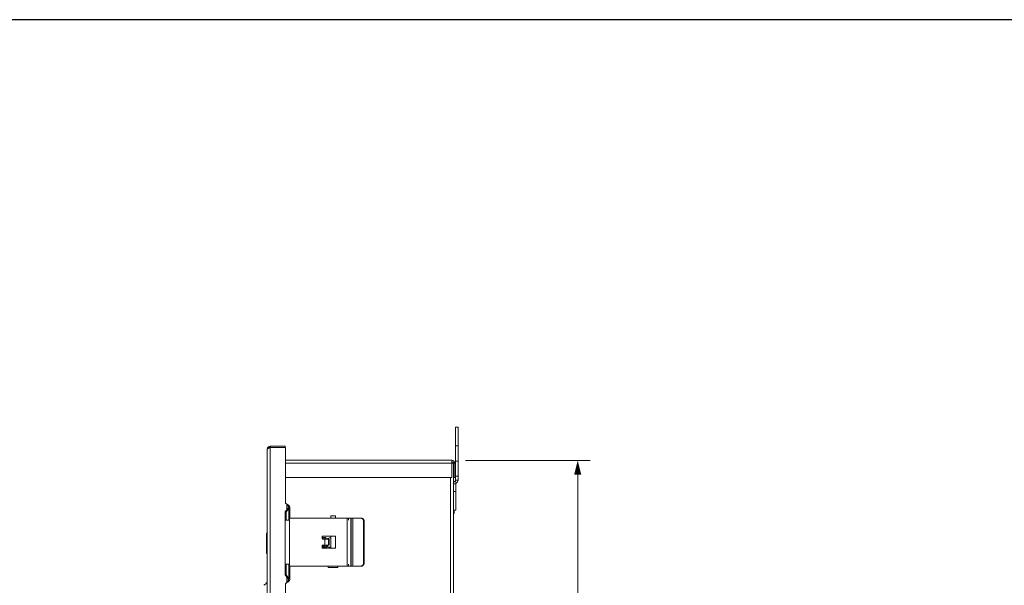
# Model space of a CAD drawing. Units: inches. Extents: x 0 to 394, y -1 to 81.
# Drawn here: x 78 to 117, y 58 to 81 of the extents above; entities that cross this region are included whole.
import ezdxf

# ---------------------------------------------------------------- set-up
doc = ezdxf.new("R2010")
doc.units = ezdxf.units.IN
doc.header["$MEASUREMENT"] = 0
doc.layers.add('CONTINUOUS1', color=7, linetype='Continuous', lineweight=20)
doc.layers.add('DIM', color=2, linetype='Continuous', lineweight=20)
doc.layers.add('VIEWPORT', color=9, linetype='Continuous', plot=False)
doc.styles.add('RomanS', font='romans.shx')
doc.dimstyles.new('SchneiderElectric Dual Below', dxfattribs={"dimscale": 0, "dimtxt": 0.1, "dimasz": 0.07, "dimexe": 0.0625, "dimexo": 0.0625, "dimgap": 0.04, "dimtad": 0, "dimtih": 1, "dimtoh": 1, "dimrnd": 0.001, "dimzin": 4, "dimdsep": 46, "dimtxsty": 'RomanS', "dimblk": 'SEArrow', "dimcen": 0.09, "dimclrd": 256, "dimclre": 256, "dimclrt": 256, "dimadec": 0, "dimazin": 1, "dimtfac": 1, "dimtofl": 0, "dimtmove": 0, "dimatfit": 3, "dimldrblk": 'SEArrow', "dimfxl": 1, "dimtolj": 1, "dimtzin": 0, "dimlwd": -1, "dimlwe": -1, "dimarcsym": 0})

# ---------------------------------------------------------------- blocks, each defined once
blk = doc.blocks.new('SEArrow')
at = {"linetype": 'ByBlock', "lineweight": -2}
blk.add_lwpolyline([(0, 0, 0, 0.5, 0), (-1, 0, 0.5, 0.5, 0)], format="xyseb", dxfattribs=at)
blk = doc.blocks.new('*D12')
at = {"layer": 'Defpoints', "color": 0, "transparency": 16777216}
for p in [(95.446, 63.254), (95.441, 35.094), (100.397, 35.094)]:
    blk.add_point(p, dxfattribs=at)
at = {"layer": 'DIM', "transparency": 16777216}
for p, q in [((95.946, 63.254), (100.897, 63.254)), ((100.397, 62.694), (100.397, 50.63)), ((100.397, 35.654), (100.397, 47.723)), ((95.941, 35.094), (100.897, 35.094))]:
    blk.add_line(p, q, dxfattribs=at)
at = {"layer": 'DIM', "transparency": 16777216, "xscale": 0.56, "yscale": 0.56, "zscale": 0.56}
for p, rotation in [((100.397, 63.254), 90), ((100.397, 35.094), 270)]:
    blk.add_blockref('SEArrow', p, dxfattribs=dict(at, rotation=rotation))
at = {"layer": 'DIM', "transparency": 16777216, "insert": (100.397, 50.31), "char_height": 0.8, "attachment_point": 2, "line_spacing_factor": 0.9, "style": 'RomanS'}
blk.add_mtext('\\A1;28.16\\P{\\H0.8x; [715]', dxfattribs=at)

msp = doc.modelspace()

# ---------------------------------------------------------------- linework, layer by layer
at = {"layer": 'CONTINUOUS1'}
for p, q in [((95.547, 62.469), (95.547, 64.579)), ((95.547, 64.579), (95.644, 64.579)), ((95.644, 62.469), (95.644, 64.579)), ((88.122, 63.744), (88.122, 63.763)), ((88.122, 63.763), (88.787, 63.763)), ((88.179, 63.763), (88.179, 63.82)), ((88.179, 63.82), (88.772, 63.82)), ((88.179, 63.763), (88.179, 55.508)), ((88.772, 63.763), (88.772, 63.82)), ((88.787, 63.763), (88.787, 61.563)), ((95.547, 63.829), (95.644, 63.829)), ((88.065, 63.706), (88.065, 55.336)), ((88.109, 63.739), (88.122, 63.744)), ((95.397, 63.259), (88.787, 63.259)), ((95.397, 63.142), (88.787, 63.142)), ((95.397, 63.259), (95.397, 62.582)), ((95.451, 63.142), (95.397, 63.142)), ((95.457, 35.199), (95.457, 63.142)), ((95.457, 63.142), (95.514, 63.142)), ((95.514, 63.142), (95.514, 62.582)), ((95.547, 63.232), (95.644, 63.232)), ((95.547, 62.629), (95.644, 62.629)), ((88.787, 62.582), (95.397, 62.582)), ((95.342, 35.199), (95.342, 62.582)), ((95.457, 62.582), (95.514, 62.582)), ((95.457, 62.319), (95.554, 62.319)), ((95.527, 62.436), (95.573, 62.351)), ((95.547, 62.469), (95.644, 62.469)), ((95.554, 61.279), (95.554, 62.319)), ((95.457, 62.025), (95.554, 62.025)), ((88.842, 61.514), (88.787, 61.563)), ((88.842, 61.29), (88.842, 61.514)), ((88.886, 61.346), (88.775, 61.208)), ((88.775, 60.884), (88.775, 61.208)), ((88.815, 61.208), (88.775, 61.208)), ((88.926, 61.346), (88.815, 61.208)), ((88.815, 60.884), (88.815, 61.208)), ((88.926, 61.346), (88.886, 61.346)), ((88.926, 60.884), (88.926, 61.346)), ((88.962, 60.962), (88.962, 61.402)), ((90.588, 61.056), (90.588, 60.962)), ((90.774, 61.056), (90.588, 61.056)), ((90.774, 61.056), (90.774, 60.962)), ((95.554, 61.279), (95.457, 61.279)), ((95.457, 61.266), (95.487, 61.266)), ((95.457, 61.204), (95.487, 61.204)), ((95.457, 61.141), (95.487, 61.141)), ((95.487, 61.266), (95.487, 61.141)), ((88.77, 60.884), (88.77, 59.134)), ((88.77, 60.884), (88.945, 60.884)), ((88.945, 60.884), (88.945, 60.962)), ((88.945, 60.962), (91.795, 60.962)), ((88.945, 59.134), (88.945, 60.884)), ((91.233, 60.962), (91.233, 59.056)), ((91.293, 60.884), (91.293, 60.962)), ((91.293, 60.884), (91.294, 60.884)), ((91.294, 60.962), (91.294, 60.884)), ((91.38, 59.056), (91.38, 60.962)), ((91.395, 60.962), (91.395, 59.056)), ((91.469, 59.056), (91.469, 60.962)), ((91.893, 59.176), (91.893, 60.842)), ((91.893, 60.842), (91.912, 60.842)), ((91.912, 59.176), (91.912, 60.842)), ((88.035, 60.345), (88.035, 59.575)), ((88.06, 60.25), (88.035, 60.25)), ((88.05, 60.36), (88.05, 59.56)), ((88.06, 60.36), (88.05, 60.36)), ((88.06, 59.56), (88.06, 60.36)), ((90.243, 60.249), (90.243, 60.159)), ((90.772, 60.249), (90.243, 60.249)), ((90.248, 60.249), (90.248, 60.159)), ((90.588, 60.249), (90.588, 59.769)), ((90.772, 59.769), (90.772, 60.249)), ((90.248, 60.159), (90.243, 60.159)), ((90.243, 59.859), (90.243, 59.769)), ((90.243, 59.859), (90.248, 59.859)), ((90.248, 59.859), (90.248, 59.769)), ((90.271, 59.888), (90.272, 59.888)), ((90.273, 60.129), (90.523, 60.129)), ((90.273, 59.889), (90.523, 59.889)), ((90.276, 59.863), (90.277, 59.868)), ((90.277, 59.868), (90.279, 59.861)), ((90.278, 59.859), (90.277, 59.862)), ((90.279, 59.861), (90.281, 59.855)), ((90.334, 59.873), (90.336, 59.866)), ((90.337, 59.859), (90.335, 59.861)), ((90.354, 60.129), (90.354, 59.889)), ((90.395, 59.859), (90.394, 59.861)), ((90.41, 60.129), (90.409, 60.131)), ((90.494, 59.889), (90.494, 60.129)), ((90.515, 60.129), (90.515, 59.889)), ((90.523, 60.129), (90.523, 59.889)), ((88.06, 59.67), (88.035, 59.67)), ((88.06, 59.56), (88.05, 59.56)), ((90.772, 59.769), (90.243, 59.769)), ((90.296, 59.807), (90.3, 59.809)), ((90.313, 59.809), (90.317, 59.806)), ((90.317, 59.806), (90.321, 59.805)), ((90.321, 59.805), (90.325, 59.803)), ((90.325, 59.803), (90.329, 59.802)), ((90.329, 59.802), (90.334, 59.802)), ((90.334, 59.802), (90.336, 59.802)), ((90.336, 59.802), (90.338, 59.802)), ((90.362, 59.811), (90.365, 59.814)), ((90.383, 59.803), (90.388, 59.802)), ((90.388, 59.802), (90.392, 59.802)), ((90.392, 59.802), (90.394, 59.802)), ((88.945, 59.134), (88.77, 59.134)), ((88.775, 58.708), (88.775, 59.134)), ((88.815, 58.708), (88.815, 59.134)), ((88.926, 58.57), (88.926, 59.134)), ((88.945, 59.134), (88.945, 59.056)), ((91.293, 59.056), (91.293, 59.134)), ((91.294, 59.134), (91.293, 59.134)), ((91.294, 59.134), (91.294, 59.056)), ((91.912, 59.176), (91.893, 59.176)), ((88.886, 58.57), (88.775, 58.708)), ((88.815, 58.708), (88.775, 58.708)), ((88.926, 58.57), (88.815, 58.708)), ((88.945, 59.056), (91.795, 59.056)), ((88.962, 58.513), (88.962, 59.056)), ((90.491, 59.056), (90.491, 58.996)), ((90.871, 58.996), (90.491, 58.996)), ((90.871, 59.056), (90.871, 58.996)), ((88.787, 58.353), (88.842, 58.401)), ((88.787, 56.162), (88.787, 58.353)), ((88.842, 58.401), (88.842, 58.625)), ((88.926, 58.57), (88.886, 58.57))]:
    msp.add_line(p, q, dxfattribs=at)
for points in [[(90.277, 60.178), (90.276, 60.179), (90.275, 60.182), (90.273, 60.184), (90.271, 60.186), (90.269, 60.188), (90.267, 60.189), (90.264, 60.191), (90.262, 60.193), (90.259, 60.194), (90.256, 60.195), (90.253, 60.195), (90.249, 60.196), (90.248, 60.196)], [(90.258, 60.137), (90.258, 60.138), (90.259, 60.14), (90.259, 60.142), (90.26, 60.143), (90.26, 60.145), (90.261, 60.146), (90.261, 60.147), (90.262, 60.148), (90.262, 60.149), (90.262, 60.15), (90.262, 60.15)], [(90.278, 60.179), (90.277, 60.177), (90.275, 60.175), (90.274, 60.172), (90.273, 60.17), (90.272, 60.167), (90.271, 60.165), (90.27, 60.162), (90.269, 60.159), (90.268, 60.156), (90.267, 60.152), (90.266, 60.149), (90.265, 60.145), (90.264, 60.141), (90.263, 60.137), (90.263, 60.134)], [(90.277, 59.862), (90.275, 59.865), (90.274, 59.868), (90.272, 59.872), (90.271, 59.876), (90.269, 59.88), (90.268, 59.885), (90.267, 59.887)], [(90.272, 59.888), (90.273, 59.88), (90.275, 59.874), (90.277, 59.868)], [(90.279, 59.863), (90.278, 59.861), (90.277, 59.861)], [(90.306, 60.196), (90.305, 60.196), (90.302, 60.195), (90.299, 60.195), (90.296, 60.194), (90.293, 60.193), (90.29, 60.191), (90.288, 60.19), (90.285, 60.188), (90.283, 60.186), (90.281, 60.184), (90.28, 60.182), (90.278, 60.179)], [(90.282, 59.853), (90.282, 59.853), (90.281, 59.854), (90.28, 59.855), (90.279, 59.857), (90.278, 59.859)], [(90.281, 59.855), (90.283, 59.85), (90.286, 59.845), (90.288, 59.84)], [(90.336, 60.178), (90.335, 60.179), (90.333, 60.182), (90.332, 60.184), (90.33, 60.186), (90.328, 60.188), (90.325, 60.189), (90.323, 60.191), (90.32, 60.193), (90.317, 60.194), (90.314, 60.195), (90.311, 60.195), (90.308, 60.196), (90.306, 60.196)], [(90.315, 60.129), (90.315, 60.13), (90.315, 60.133), (90.316, 60.135), (90.316, 60.137), (90.317, 60.14), (90.318, 60.142), (90.318, 60.143), (90.319, 60.145), (90.319, 60.146), (90.32, 60.147), (90.32, 60.148), (90.32, 60.149), (90.321, 60.15), (90.321, 60.15)], [(90.336, 60.179), (90.335, 60.177), (90.334, 60.175), (90.332, 60.172), (90.331, 60.17), (90.33, 60.167), (90.329, 60.164), (90.328, 60.162), (90.327, 60.159), (90.326, 60.156), (90.325, 60.152), (90.324, 60.149), (90.323, 60.146), (90.323, 60.142), (90.322, 60.138), (90.321, 60.134), (90.32, 60.13), (90.32, 60.129)], [(90.335, 59.861), (90.334, 59.864), (90.332, 59.867), (90.331, 59.871), (90.329, 59.875), (90.328, 59.879), (90.326, 59.884), (90.325, 59.889), (90.325, 59.889)], [(90.33, 59.889), (90.33, 59.888), (90.332, 59.88), (90.334, 59.873)], [(90.334, 59.863), (90.335, 59.865), (90.336, 59.868)], [(90.365, 60.196), (90.364, 60.196), (90.36, 60.195), (90.357, 60.195), (90.354, 60.194), (90.351, 60.193), (90.348, 60.191), (90.346, 60.189), (90.344, 60.188), (90.341, 60.186), (90.34, 60.183), (90.338, 60.181), (90.336, 60.179)], [(90.336, 59.866), (90.338, 59.86), (90.341, 59.853)], [(90.337, 59.863), (90.336, 59.862), (90.336, 59.861)], [(90.341, 59.853), (90.341, 59.853), (90.34, 59.854), (90.339, 59.855), (90.338, 59.857), (90.337, 59.859)], [(90.341, 59.853), (90.343, 59.848), (90.345, 59.842), (90.348, 59.837), (90.35, 59.833), (90.353, 59.828), (90.356, 59.824), (90.358, 59.821), (90.361, 59.817), (90.364, 59.814)], [(90.409, 60.131), (90.408, 60.136), (90.408, 60.14), (90.407, 60.144), (90.406, 60.148), (90.405, 60.151), (90.404, 60.155), (90.403, 60.158), (90.402, 60.161), (90.401, 60.164), (90.4, 60.167), (90.399, 60.169), (90.398, 60.172), (90.396, 60.174), (90.395, 60.177), (90.394, 60.179), (90.392, 60.181), (90.39, 60.183), (90.388, 60.186), (90.386, 60.188), (90.384, 60.189), (90.381, 60.191), (90.379, 60.193), (90.376, 60.194), (90.373, 60.195), (90.37, 60.195), (90.366, 60.196), (90.365, 60.196)], [(90.373, 60.129), (90.373, 60.131), (90.374, 60.134), (90.375, 60.136), (90.375, 60.138), (90.376, 60.14), (90.376, 60.142), (90.377, 60.144), (90.377, 60.145), (90.378, 60.146), (90.378, 60.147), (90.378, 60.148), (90.379, 60.149), (90.379, 60.15), (90.379, 60.15)], [(90.394, 59.861), (90.392, 59.864), (90.391, 59.868), (90.389, 59.871), (90.388, 59.876), (90.386, 59.88), (90.385, 59.885), (90.383, 59.889)], [(90.393, 59.863), (90.394, 59.869), (90.396, 59.875), (90.398, 59.882), (90.4, 59.889)], [(90.405, 59.889), (90.403, 59.884), (90.402, 59.88), (90.4, 59.875), (90.399, 59.872), (90.398, 59.868), (90.396, 59.865), (90.395, 59.862), (90.394, 59.861)], [(90.4, 59.852), (90.4, 59.852), (90.4, 59.852), (90.4, 59.853), (90.399, 59.853), (90.398, 59.854), (90.397, 59.855), (90.396, 59.857), (90.395, 59.859)], [(90.425, 59.815), (90.428, 59.818), (90.431, 59.822), (90.433, 59.825), (90.436, 59.829), (90.438, 59.833), (90.44, 59.837), (90.442, 59.841), (90.445, 59.846), (90.447, 59.851), (90.449, 59.856), (90.451, 59.862), (90.453, 59.868), (90.455, 59.874), (90.456, 59.881), (90.458, 59.888), (90.458, 59.889)], [(90.248, 59.813), (90.251, 59.811), (90.255, 59.809), (90.258, 59.806), (90.262, 59.805), (90.267, 59.803), (90.271, 59.802), (90.275, 59.802), (90.277, 59.802)], [(90.277, 59.802), (90.279, 59.802), (90.284, 59.802), (90.288, 59.803), (90.292, 59.805), (90.296, 59.807)], [(90.288, 59.84), (90.29, 59.836), (90.293, 59.831), (90.295, 59.827), (90.298, 59.824), (90.3, 59.82), (90.303, 59.817), (90.306, 59.814)], [(90.3, 59.809), (90.303, 59.811), (90.306, 59.814)], [(90.306, 59.814), (90.31, 59.811), (90.313, 59.809)], [(90.338, 59.802), (90.342, 59.802), (90.347, 59.803), (90.351, 59.805), (90.355, 59.807), (90.359, 59.809), (90.362, 59.811)], [(90.364, 59.814), (90.368, 59.811), (90.371, 59.809), (90.375, 59.807), (90.379, 59.805), (90.383, 59.803)], [(90.394, 59.802), (90.396, 59.802), (90.4, 59.802)], [(90.4, 59.802), (90.404, 59.803), (90.408, 59.804), (90.412, 59.806), (90.415, 59.808), (90.419, 59.81), (90.422, 59.813), (90.425, 59.815)]]:
    msp.add_lwpolyline(points, dxfattribs=at)
for centre, radius, start, end in [((88.179, 63.706), 0.114, 90, 180), ((88.693, 62.103), 1.737, 107.7381, 108.3564), ((90.096, 57.728), 6.332, 107.6327, 107.7744), ((95.397, 63.142), 0.117, 0, 90), ((95.397, 63.142), 0.06, 0, 90), ((95.59, 62.319), 0.134, 118.0725, 180), ((95.51, 62.469), 0.0365, 298.0725, 0), ((95.59, 62.319), 0.0365, 118.0725, 180), ((95.51, 62.469), 0.134, 298.0725, 0), ((88.05, 60.345), 0.015, 90, 180), ((90.571, 59.992), 0.188, 132.0744, 132.802), ((90.571, 59.992), 0.188, 131.256, 132.0744), ((90.571, 59.992), 0.187, 89.9992, 131.2625), ((90.571, 59.992), 0.188, 228.4874, 275.106), ((90.571, 59.991), 0.188, 84.9075, 89.9991), ((88.05, 59.575), 0.015, 180, 270), ((87.805, 58.52), 0.26, 300, 0)]:
    msp.add_arc(centre, radius, start, end, dxfattribs=at)
for points, knots in [([(88.065, 63.706), (88.065, 63.712), (88.075, 63.723), (88.091, 63.731), (88.103, 63.736), (88.109, 63.739)], [0, 0, 0, 0, 0.35587, 0.642247, 1, 1, 1, 1]), ([(88.122, 63.744), (88.123, 63.744), (88.131, 63.747), (88.14, 63.75), (88.146, 63.752)], [0, 0, 0, 0, 0.24099, 1, 1, 1, 1]), ([(88.842, 61.514), (88.85, 61.505), (88.865, 61.487), (88.886, 61.46), (88.901, 61.431), (88.904, 61.411), (88.904, 61.402)], [0, 0, 0, 0, 0.28157, 0.545732, 0.783325, 1, 1, 1, 1]), ([(88.842, 61.514), (88.857, 61.505), (88.879, 61.492), (88.908, 61.473), (88.938, 61.45), (88.962, 61.424), (88.962, 61.402)], [0, 0, 0, 0, 0.320097, 0.469339, 0.605972, 1, 1, 1, 1]), ([(88.904, 61.402), (88.905, 61.392), (88.901, 61.373), (88.892, 61.355), (88.886, 61.346)], [0, 0, 0, 0, 0.477091, 1, 1, 1, 1]), ([(88.939, 61.357), (88.938, 61.356), (88.934, 61.352), (88.93, 61.349), (88.926, 61.346)], [0, 0, 0, 0, 0.241107, 1, 1, 1, 1]), ([(88.962, 61.402), (88.962, 61.398), (88.96, 61.39), (88.956, 61.379), (88.948, 61.368), (88.942, 61.361), (88.939, 61.357)], [0, 0, 0, 0, 0.218971, 0.452315, 0.711076, 1, 1, 1, 1]), ([(91.859, 60.927), (91.853, 60.933), (91.841, 60.942), (91.821, 60.954), (91.799, 60.961), (91.784, 60.962), (91.777, 60.962)], [0, 0, 0, 0, 0.251698, 0.502043, 0.751312, 1, 1, 1, 1]), ([(91.795, 60.962), (91.803, 60.962), (91.818, 60.961), (91.84, 60.954), (91.86, 60.943), (91.872, 60.933), (91.877, 60.927)], [0, 0, 0, 0, 0.248692, 0.497959, 0.748302, 1, 1, 1, 1]), ([(91.893, 60.842), (91.893, 60.85), (91.891, 60.866), (91.885, 60.888), (91.874, 60.909), (91.864, 60.921), (91.859, 60.927)], [0, 0, 0, 0, 0.25127, 0.501966, 0.75165, 1, 1, 1, 1]), ([(91.877, 60.927), (91.883, 60.921), (91.893, 60.909), (91.903, 60.888), (91.91, 60.866), (91.912, 60.85), (91.912, 60.842)], [0, 0, 0, 0, 0.24835, 0.498034, 0.74873, 1, 1, 1, 1]), ([(90.252, 60.138), (90.249, 60.141), (90.245, 60.147), (90.243, 60.155), (90.243, 60.159)], [0, 0, 0, 0, 0.499946, 1, 1, 1, 1]), ([(90.243, 59.859), (90.243, 59.861), (90.243, 59.865), (90.246, 59.873), (90.251, 59.881), (90.26, 59.886), (90.267, 59.889), (90.271, 59.889), (90.273, 59.889)], [0, 0, 0, 0, 0.125359, 0.250892, 0.500394, 0.749669, 0.87495, 1, 1, 1, 1]), ([(90.248, 60.159), (90.248, 60.156), (90.25, 60.148), (90.256, 60.139), (90.263, 60.133), (90.27, 60.13), (90.273, 60.13), (90.275, 60.129)], [0, 0, 0, 0, 0.249982, 0.499777, 0.749379, 0.874646, 1, 1, 1, 1]), ([(90.272, 59.889), (90.27, 59.888), (90.267, 59.887), (90.261, 59.884), (90.255, 59.878), (90.25, 59.869), (90.248, 59.863), (90.248, 59.859)], [0, 0, 0, 0, 0.125314, 0.250507, 0.50019, 0.750026, 1, 1, 1, 1]), ([(90.273, 60.129), (90.271, 60.129), (90.267, 60.13), (90.261, 60.131), (90.256, 60.134), (90.253, 60.137), (90.252, 60.138)], [0, 0, 0, 0, 0.249854, 0.499851, 0.749936, 1, 1, 1, 1]), ([(91.776, 59.056), (91.784, 59.056), (91.799, 59.058), (91.821, 59.065), (91.841, 59.076), (91.853, 59.086), (91.859, 59.091)], [0, 0, 0, 0, 0.248698, 0.497953, 0.748294, 1, 1, 1, 1]), ([(91.877, 59.091), (91.872, 59.086), (91.86, 59.076), (91.84, 59.065), (91.818, 59.058), (91.803, 59.056), (91.795, 59.056)], [0, 0, 0, 0, 0.251706, 0.502046, 0.751301, 1, 1, 1, 1]), ([(91.859, 59.091), (91.864, 59.097), (91.874, 59.109), (91.885, 59.13), (91.891, 59.153), (91.893, 59.168), (91.893, 59.176)], [0, 0, 0, 0, 0.24837, 0.498056, 0.748744, 1, 1, 1, 1]), ([(91.912, 59.176), (91.912, 59.168), (91.91, 59.153), (91.903, 59.13), (91.892, 59.109), (91.883, 59.097), (91.877, 59.091)], [0, 0, 0, 0, 0.251256, 0.501944, 0.75163, 1, 1, 1, 1]), ([(88.842, 58.401), (88.85, 58.41), (88.865, 58.428), (88.886, 58.456), (88.901, 58.484), (88.904, 58.504), (88.904, 58.513)], [0, 0, 0, 0, 0.28157, 0.545732, 0.783325, 1, 1, 1, 1]), ([(88.842, 58.401), (88.857, 58.41), (88.879, 58.424), (88.908, 58.443), (88.938, 58.465), (88.962, 58.491), (88.962, 58.513)], [0, 0, 0, 0, 0.320097, 0.469339, 0.605972, 1, 1, 1, 1]), ([(88.904, 58.513), (88.905, 58.523), (88.901, 58.543), (88.892, 58.561), (88.886, 58.57)], [0, 0, 0, 0, 0.477091, 1, 1, 1, 1]), ([(88.939, 58.558), (88.938, 58.559), (88.934, 58.563), (88.93, 58.567), (88.926, 58.57)], [0, 0, 0, 0, 0.241107, 1, 1, 1, 1]), ([(88.962, 58.513), (88.962, 58.517), (88.96, 58.525), (88.956, 58.536), (88.948, 58.548), (88.942, 58.555), (88.939, 58.558)], [0, 0, 0, 0, 0.218971, 0.452315, 0.711076, 1, 1, 1, 1])]:
    msp.add_open_spline(points, degree=3, knots=knots, dxfattribs=at)
at = {"layer": 'VIEWPORT'}
msp.add_lwpolyline([(0, 0), (64.02, 0), (64.02, 7.296), (131.201, 7.296), (131.201, 80.764), (0, 80.764)], close=True, dxfattribs=at)

# ---------------------------------------------------------------- dimensions: what is measured, and where the dimension line sits
at = {"layer": 'DIM'}
dim = msp.add_linear_dim(base=(100.397, 35.094), p1=(95.446, 63.254), p2=(95.441, 35.094), angle=270, dimstyle='SchneiderElectric Dual Below', override={"dimscale": 8, "dimpost": '\\P{\\H0.8x;'}, dxfattribs=at)
dim.commit()
dim.dimension.update_dxf_attribs({"geometry": '*D12', "text_midpoint": (100.397, 49.176), "dimtype": 160})

doc.saveas('drawing.dxf')
